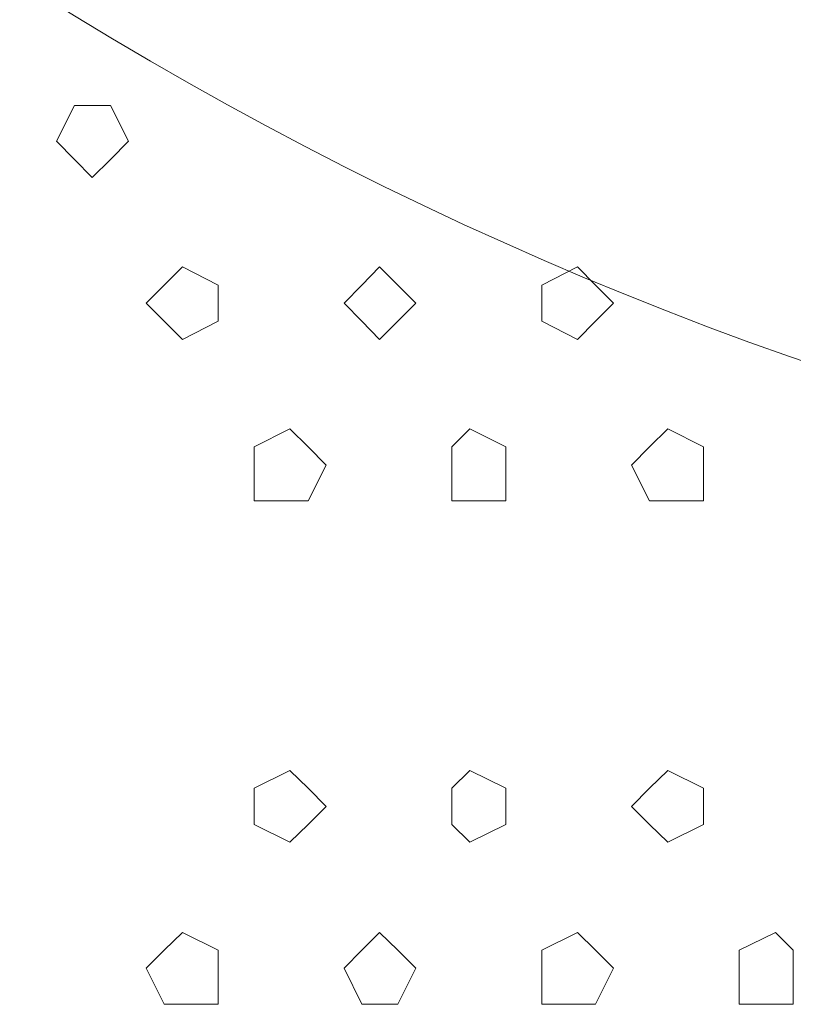
# Model space of a CAD drawing. Units: millimetres. Extents: x 4675.8 to 4690.4, y 7772.2 to 7786.1.
# Drawn here: x 4683.2 to 4683.3, y 7776.4 to 7776.5 of the extents above; entities that cross this region are included whole.
import ezdxf

# ---------------------------------------------------------------- set-up
doc = ezdxf.new("R2010")
doc.units = ezdxf.units.MM

msp = doc.modelspace()

# ---------------------------------------------------------------- linework, layer by layer
at = {"layer": 'Defpoints', "lineweight": 9}
for points in [[(4683.25153, 7776.51795), (4683.24941, 7776.52217), (4683.24724, 7776.52217), (4683.24514, 7776.52217), (4683.24302, 7776.51795), (4683.24514, 7776.51579), (4683.24724, 7776.51367), (4683.24941, 7776.51579)], [(4683.26215, 7776.49881), (4683.26215, 7776.50093), (4683.25793, 7776.5031), (4683.25577, 7776.50093), (4683.25365, 7776.49881), (4683.25577, 7776.49669), (4683.25793, 7776.49453), (4683.26215, 7776.49669)], [(4683.28553, 7776.49881), (4683.28341, 7776.50093), (4683.28124, 7776.5031), (4683.27915, 7776.50093), (4683.27703, 7776.49881), (4683.27915, 7776.49669), (4683.28124, 7776.49453), (4683.28341, 7776.49669)], [(4683.30891, 7776.49881), (4683.30679, 7776.50093), (4683.30463, 7776.5031), (4683.30041, 7776.50093), (4683.30041, 7776.49881), (4683.30041, 7776.49669), (4683.30463, 7776.49453), (4683.30679, 7776.49669)], [(4683.27491, 7776.47968), (4683.27278, 7776.48184), (4683.27062, 7776.48396), (4683.2664, 7776.48184), (4683.2664, 7776.47968), (4683.2664, 7776.47544), (4683.27062, 7776.47544), (4683.27278, 7776.47544)], [(4683.29615, 7776.47968), (4683.29615, 7776.48184), (4683.29191, 7776.48396), (4683.28977, 7776.48184), (4683.28977, 7776.47968), (4683.28977, 7776.47544), (4683.29191, 7776.47544), (4683.29615, 7776.47544)], [(4683.31954, 7776.47968), (4683.31954, 7776.48184), (4683.31532, 7776.48396), (4683.31315, 7776.48184), (4683.31103, 7776.47968), (4683.31315, 7776.47544), (4683.31532, 7776.47544), (4683.31954, 7776.47544)], [(4683.27491, 7776.43929), (4683.27278, 7776.44146), (4683.27062, 7776.44358), (4683.2664, 7776.44146), (4683.2664, 7776.43929), (4683.2664, 7776.43717), (4683.27062, 7776.43507), (4683.27278, 7776.43717)], [(4683.29615, 7776.43929), (4683.29615, 7776.44146), (4683.29191, 7776.44358), (4683.28977, 7776.44146), (4683.28977, 7776.43929), (4683.28977, 7776.43717), (4683.29191, 7776.43507), (4683.29615, 7776.43717)], [(4683.31954, 7776.43929), (4683.31954, 7776.44146), (4683.31532, 7776.44358), (4683.31315, 7776.44146), (4683.31103, 7776.43929), (4683.31315, 7776.43717), (4683.31532, 7776.43507), (4683.31954, 7776.43717)], [(4683.26215, 7776.4202), (4683.26215, 7776.42232), (4683.25793, 7776.42442), (4683.25577, 7776.42232), (4683.25365, 7776.4202), (4683.25577, 7776.41592), (4683.25793, 7776.41592), (4683.26215, 7776.41592)], [(4683.28553, 7776.4202), (4683.28341, 7776.42232), (4683.28124, 7776.42442), (4683.27915, 7776.42232), (4683.27703, 7776.4202), (4683.27915, 7776.41592), (4683.28124, 7776.41592), (4683.28341, 7776.41592)], [(4683.30891, 7776.4202), (4683.30679, 7776.42232), (4683.30463, 7776.42442), (4683.30041, 7776.42232), (4683.30041, 7776.4202), (4683.30041, 7776.41592), (4683.30463, 7776.41592), (4683.30679, 7776.41592)], [(4683.33016, 7776.4202), (4683.33016, 7776.42232), (4683.32804, 7776.42442), (4683.32377, 7776.42232), (4683.32377, 7776.4202), (4683.32377, 7776.41592), (4683.32804, 7776.41592), (4683.33016, 7776.41592)]]:
    msp.add_lwpolyline(points, close=True, dxfattribs=at)
msp.add_open_spline([(4683.03149, 7776.82364), (4683.09165, 7776.59502), (4683.31122, 7776.43033), (4683.54609, 7776.47733)], degree=3, dxfattribs=at)

doc.saveas('drawing.dxf')
